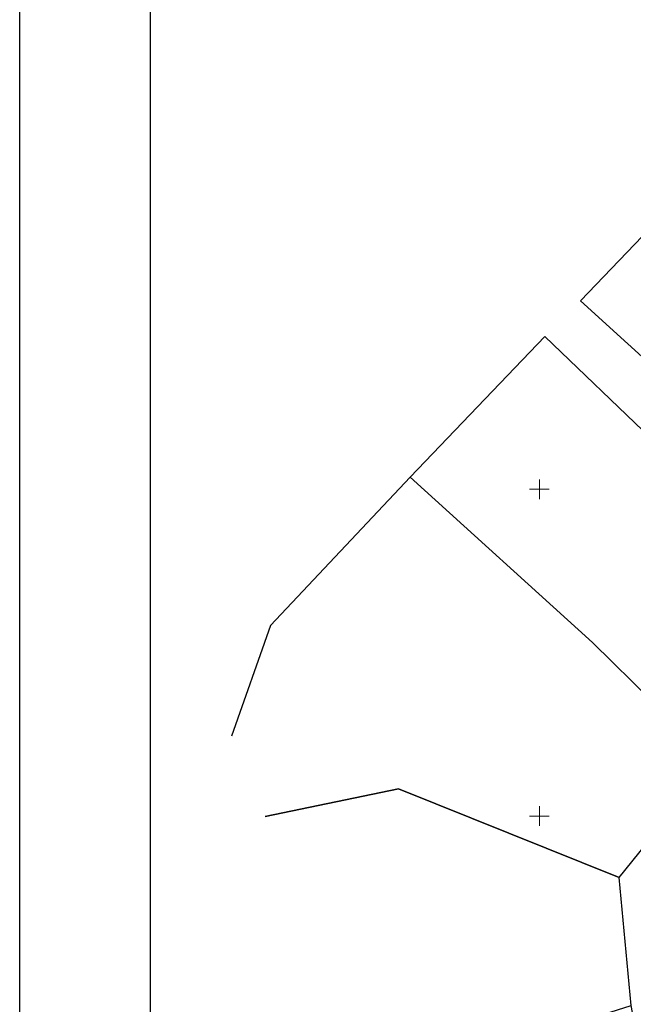
# Model space of a CAD drawing. Extents: x 0 to 554021672, y 0 to 6583261010.
# Drawn here: x 553220507 to 553314356, y 6582921192 to 6583071844 of the extents above; entities that cross this region are included whole.
import ezdxf

# ---------------------------------------------------------------- set-up
doc = ezdxf.new("R2010")
doc.units = 0
doc.header["$MEASUREMENT"] = 0
doc.layers.add('DPkirjad', color=7, linetype='Continuous')
doc.layers.add('PIIR', color=1, linetype='Continuous', lineweight=18)
doc.layers.add('VORK', color=7, linetype='Continuous', lineweight=18)

msp = doc.modelspace()

# ---------------------------------------------------------------- linework, layer by layer
at = {"layer": 'DPkirjad', "linetype": 'Continuous'}
for p, q in [((553220506.7653115, 6582697010.292855), (553220506.7653115, 6583261010.292855)), ((553240506.7653115, 6582702010.792856), (553240506.7653115, 6583256009.792855))]:
    msp.add_line(p, q, dxfattribs=at)
at = {"layer": 'PIIR', "color": 38, "linetype": 'Continuous', "lineweight": 30, "flags": 128}
for points in [[(553338208.7743138, 6583062108.451672), (553306280.0000001, 6583028850), (553334670.0000001, 6583003030), (553339720.0000001, 6582992509.999999), (553399350.0000001, 6583008780), (553373500.0000001, 6583041110), (553347912.0093572, 6583066205.224716)], [(553328190.6149029, 6582783864.746835), (553325750.0000001, 6582807240), (553324680.0000002, 6582852740), (553319900.0000001, 6582890400), (553314020.0000001, 6582921009.999999), (553312170.0000001, 6582940589.999999), (553326560.0000002, 6582958410), (553342240.0000001, 6582975749.999999), (553333370.0000001, 6582992150), (553300830.0000001, 6583023390), (553280220.0000001, 6583001829.999999), (553258880.0000001, 6582979169.999999), (553252892.4658592, 6582962208.929056)], [(553258068.8300333, 6582949948.675023), (553278440.0000002, 6582954140), (553312170.0000001, 6582940589.999999), (553326560.0000002, 6582958410), (553308120.0000001, 6582976560), (553280220.0000001, 6583001829.999999), (553258880.0000001, 6582979169.999999), (553252892.4658592, 6582962208.929056)], [(553276782.4492273, 6582905625.339669), (553287810.0000002, 6582912700), (553314020.0000001, 6582921009.999999), (553312170.0000001, 6582940589.999999), (553278440.0000002, 6582954140), (553258068.8300333, 6582949948.675023)]]:
    msp.add_lwpolyline(points, dxfattribs=at)
msp.add_lwpolyline([(553300830.0000001, 6583023390), (553280220.0000001, 6583001829.999999), (553308120.0000001, 6582976560), (553326560.0000002, 6582958410), (553342240.0000001, 6582975749.999999), (553333370.0000001, 6582992150)], close=True, dxfattribs=at)
at = {"layer": 'VORK', "color": 8, "linetype": 'Continuous'}
for p, q in [((553300000, 6583001500.133168), (553300000, 6582998499.866831)), ((553298499.8668315, 6582999999.999999), (553301500.1331687, 6582999999.999999)), ((553300000, 6582951500.133168), (553300000, 6582948499.866831)), ((553298499.8668315, 6582949999.999999), (553301500.1331687, 6582949999.999999))]:
    msp.add_line(p, q, dxfattribs=at)

doc.saveas('drawing.dxf')
